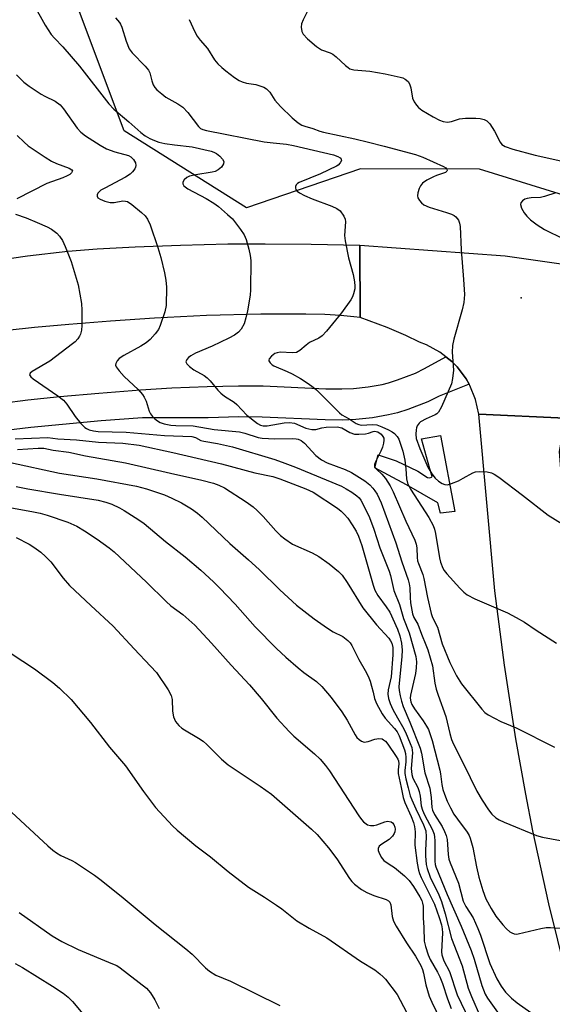
# Model space of a CAD drawing. Units: inches. Extents: x 1297765 to 1303766, y 549448 to 553448.
# Drawn here: x 1302817 to 1302959, y 549743 to 550007 of the extents above; entities that cross this region are included whole.
import ezdxf

# ---------------------------------------------------------------- set-up
doc = ezdxf.new("R2010")
doc.units = ezdxf.units.IN
doc.header["$MEASUREMENT"] = 0
for name, color, linetype in [('CULTRL-Pad', 6, 'Continuous'), ('ELEV-Spot Elevation', 7, 'Continuous'), ('NTRL-Trees', 3, 'Continuous'), ('TRANS-Road', 130, 'Continuous'), ('TRANS-Street Sidewalk', 7, 'Continuous'), ('Undefined', 1, 'Continuous')]:
    doc.layers.add(name, color=color, linetype=linetype)

msp = doc.modelspace()

# ---------------------------------------------------------------- linework, layer by layer
at = {"layer": 'CULTRL-Pad'}
msp.add_lwpolyline([(1302929.42, 549895.44), (1302933.26, 549875.07), (1302929.45, 549874.64), (1302928.73, 549877.4), (1302920.39, 549882.27), (1302911.9, 549886.78), (1302912.76, 549890.28), (1302917.57, 549888.65), (1302923.4, 549885.89), (1302925.94, 549884.16), (1302926.58, 549884.08), (1302927.04, 549884.26), (1302927.18, 549884.51), (1302926.6, 549886.52), (1302924.38, 549894.58)], close=True, dxfattribs=at)
at = {"layer": 'ELEV-Spot Elevation'}
msp.add_point((1302951.06, 549932.23, 328.81), dxfattribs=at)
at = {"layer": 'NTRL-Trees'}
msp.add_lwpolyline([(1303266.21, 549847.88), (1303119.61, 549903.91), (1303031.35, 549943.05), (1302993.74, 549949.96), (1302939.87, 549966.57), (1302908.09, 549966.7), (1302877.55, 549956.24), (1302844.84, 549976.82), (1302823.34, 550034.39)], dxfattribs=at)
at = {"layer": 'TRANS-Road'}
for points in [[(1302805.51, 549941.51), (1302819.02, 549943.41), (1302829.79, 549944.66), (1302837.66, 549945.29), (1302847.8, 549945.84), (1302859.95, 549946.31), (1302872.59, 549946.63), (1302882.61, 549946.69), (1302894.9, 549946.57), (1302907.86, 549946.27), (1302908, 549926.93), (1302906.27, 549927.15), (1302902.68, 549927.49), (1302898.49, 549927.73), (1302893.44, 549927.87), (1302881.39, 549927.87), (1302866.84, 549927.48), (1302852.98, 549926.79), (1302841.18, 549925.98), (1302830.06, 549925.12), (1302820.92, 549924.29), (1302813.62, 549923.49)], [(1302962.82, 549900.03), (1302939.69, 549901.1), (1302938.83, 549905.05), (1302937.31, 549908.8), (1302937.1, 549909.17), (1302936.31, 549910.56), (1302933.88, 549913.79), (1302932.46, 549915.24), (1302930.87, 549916.49), (1302929.28, 549917.74), (1302925.72, 549919.66), (1302923.83, 549920.38), (1302920.14, 549922.14), (1302915.22, 549924.32), (1302908, 549926.93), (1302907.86, 549946.27), (1302946.71, 549943.45), (1302988.57, 549937.48)], [(1302968.53, 549731.53), (1302963.21, 549750.8), (1302958.42, 549770.21), (1302954.16, 549789.74), (1302952.23, 549799.55), (1302949.58, 549814.31), (1302946.52, 549834.06), (1302944, 549853.89), (1302939.69, 549901.1), (1302962.82, 549900.03), (1302961.18, 549891.18), (1302964.26, 549850.26), (1302965.56, 549835.49), (1302967.91, 549815.85), (1302970.94, 549796.32), (1302973.67, 549781.74), (1302975.69, 549772.06), (1302980.26, 549752.82), (1302984.13, 549738.51)]]:
    msp.add_lwpolyline(points, dxfattribs=at)
at = {"layer": 'TRANS-Street Sidewalk'}
msp.add_lwpolyline([(1302812.26, 549904.1), (1302819.08, 549904.94), (1302827.63, 549905.82), (1302838.11, 549906.75), (1302849.23, 549907.62), (1302857.64, 549908.13), (1302867.08, 549908.53), (1302875.4, 549908.73), (1302881.99, 549908.71), (1302898.83, 549907.93), (1302903.08, 549907.87), (1302906.17, 549907.99), (1302910.11, 549908.44), (1302913.81, 549909.08), (1302915.57, 549909.54), (1302917.93, 549910.3), (1302922.72, 549912.12), (1302925.21, 549913.34), (1302930.87, 549916.49), (1302932.46, 549915.24), (1302933.88, 549913.79), (1302936.31, 549910.56), (1302937.1, 549909.17), (1302929.11, 549905.95), (1302926.04, 549904.45), (1302920.68, 549902.42), (1302917.91, 549901.53), (1302915.58, 549900.92), (1302911.3, 549900.18), (1302906.8, 549899.66), (1302903.17, 549899.52), (1302898.58, 549899.59), (1302881.78, 549900.37), (1302875.49, 549900.38), (1302867.35, 549900.18), (1302849.75, 549900.19), (1302838.73, 549899.33), (1302828.34, 549898.4), (1302819.91, 549897.54), (1302813.26, 549896.72)], dxfattribs=at)
at = {"layer": 'Undefined'}
for points, elevation in [([(1302895.99, 550013.18), (1302892.72, 550006.51), (1302892.31, 550005.42), (1302892.21, 550004.57), (1302892.36, 550003.44), (1302892.71, 550002.68), (1302893.89, 550001.43), (1302896.31, 549999.39), (1302897.67, 549998.53), (1302899.97, 549997.73), (1302900.66, 549997.38), (1302901.52, 549996.68), (1302904.06, 549994.28), (1302904.73, 549993.75), (1302905.21, 549993.47), (1302906.27, 549993.19), (1302910.54, 549992.78), (1302914.68, 549992.1), (1302918.67, 549991.24), (1302919.39, 549991.01), (1302920.03, 549990.7), (1302920.77, 549990.07), (1302921.18, 549989.41), (1302921.48, 549988.34), (1302921.92, 549985.56), (1302922.37, 549984.58), (1302922.99, 549983.69), (1302923.53, 549983.09), (1302924.45, 549982.41), (1302927.45, 549980.63), (1302929.18, 549979.69), (1302930.2, 549979.31), (1302931.28, 549979.21), (1302932.37, 549979.39), (1302934.53, 549980.06), (1302936.13, 549980.25), (1302938.91, 549980.27), (1302940.03, 549980.13), (1302941.11, 549979.88), (1302941.84, 549979.55), (1302942.62, 549978.75), (1302943.91, 549976.75), (1302945.37, 549973.85), (1302945.88, 549973.21), (1302946.71, 549972.65), (1302948.8, 549971.94), (1302954.78, 549970.34), (1302961.62, 549968.83)], 328), ([(1302820.75, 550010.5), (1302823.78, 550005.09), (1302825.39, 550002.65), (1302826.24, 550001.64), (1302828.47, 549999.34), (1302832.94, 549994.15), (1302840.73, 549984.07), (1302842.07, 549982.61), (1302846.09, 549979.3), (1302849.33, 549976.37), (1302850.46, 549975.54), (1302851.7, 549974.82), (1302852.95, 549974.24), (1302854.14, 549973.86), (1302855.75, 549973.51), (1302858.31, 549973.12), (1302863.02, 549972.6), (1302868.11, 549971.42), (1302868.85, 549971.15), (1302869.55, 549970.79), (1302870.44, 549970.1), (1302871.18, 549969.33), (1302871.49, 549968.69), (1302871.39, 549968.01), (1302870.85, 549967.13), (1302869.98, 549966.4), (1302869.21, 549966.01), (1302868.38, 549965.77), (1302864.02, 549965.14), (1302862.34, 549964.71), (1302861.64, 549964.35), (1302860.93, 549963.73), (1302860.56, 549963.13), (1302860.52, 549962.73), (1302860.83, 549962.17), (1302861.87, 549961.36), (1302866.83, 549958.81), (1302868.88, 549957.56), (1302870.13, 549956.65), (1302872.54, 549954.54), (1302873.79, 549953.32), (1302876, 549950.53), (1302876.95, 549949.07), (1302877.5, 549947.78), (1302878.2, 549945.26), (1302878.6, 549943.56), (1302878.73, 549942.18), (1302878.69, 549934.37), (1302878.53, 549932.9), (1302877.87, 549928.77), (1302877.44, 549926.84), (1302876.92, 549925.28), (1302876.17, 549923.87), (1302875.46, 549923.08), (1302874.34, 549922.27), (1302872.88, 549921.41), (1302868.37, 549919.26), (1302863.94, 549917.41), (1302862.71, 549916.76), (1302862.06, 549916.29), (1302861.6, 549915.74), (1302861.4, 549915.14), (1302861.41, 549914.95), (1302861.6, 549914.56), (1302862.33, 549913.85), (1302863.47, 549913.01), (1302866.22, 549911.42), (1302867.06, 549910.82), (1302867.85, 549910.03), (1302869.89, 549907.54), (1302870.73, 549906.72), (1302871.66, 549905.98), (1302874.3, 549904.34), (1302875.01, 549903.67), (1302877.65, 549900.83), (1302880.52, 549898.64), (1302881.34, 549898.17), (1302882.04, 549898.01), (1302883.12, 549898.03), (1302887.67, 549898.84), (1302889.08, 549898.93), (1302890.42, 549898.69), (1302893.41, 549897.36), (1302895.03, 549897), (1302896.12, 549897.02), (1302897.75, 549897.45), (1302898.84, 549897.64), (1302901.81, 549897.75), (1302903.05, 549897.48), (1302905.21, 549896.25), (1302906.44, 549895.82), (1302907.6, 549895.76), (1302909.37, 549895.91), (1302910.22, 549896.07), (1302911.44, 549896.51), (1302911.81, 549896.58), (1302912.22, 549896.54), (1302912.67, 549896.38), (1302913.56, 549895.8), (1302914.06, 549895.18), (1302914.26, 549894.69), (1302914.33, 549894.18), (1302914.24, 549893.38), (1302913.94, 549892.3), (1302913.51, 549891.21), (1302912.04, 549888.37), (1302911.81, 549887.66), (1302911.81, 549887.21), (1302912, 549886.8), (1302912.32, 549886.42), (1302913.76, 549885.05), (1302914.76, 549883.94), (1302916.03, 549881.99), (1302916.79, 549880.4), (1302920.14, 549872.57), (1302922.57, 549867.42), (1302922.9, 549866.41), (1302923.1, 549865.39), (1302923.2, 549862.83), (1302923.33, 549861.97), (1302923.55, 549861.19), (1302924.69, 549858.31), (1302925.03, 549857.2), (1302925.95, 549852.1), (1302926.93, 549847.83), (1302927.33, 549846.8), (1302928.64, 549844.18), (1302929.88, 549839.74), (1302931.91, 549834.77), (1302933.73, 549831.17), (1302935.05, 549829.03), (1302940.46, 549822.26), (1302941.26, 549821.42), (1302942.19, 549820.74), (1302945.56, 549818.96), (1302949.68, 549817.27), (1302959.93, 549812.15)], 334), ([(1302842.51, 550007.03), (1302843.59, 550005.81), (1302843.88, 550005.36), (1302844.22, 550004.6), (1302845.36, 550000.83), (1302846.19, 549998.81), (1302847.04, 549997.68), (1302850.5, 549994.17), (1302851.39, 549993.09), (1302851.73, 549992.35), (1302852.27, 549990.19), (1302852.63, 549989.16), (1302853.07, 549988.48), (1302853.64, 549987.86), (1302854.9, 549986.71), (1302856.01, 549985.83), (1302859.26, 549984.09), (1302860.57, 549983.18), (1302861.92, 549981.72), (1302864.72, 549978.02), (1302865.31, 549977.51), (1302865.93, 549977.19), (1302866.9, 549976.91), (1302882.26, 549973.96), (1302884.69, 549973.61), (1302888.3, 549973.26), (1302890.16, 549972.95), (1302900.87, 549970.47), (1302902.04, 549970.02), (1302902.63, 549969.61), (1302902.89, 549969.29), (1302902.94, 549968.92), (1302902.64, 549968.3), (1302902.08, 549967.71), (1302901.61, 549967.38), (1302897.33, 549965.36), (1302891.68, 549963.03), (1302891.21, 549962.76), (1302890.85, 549962.41), (1302890.68, 549962.01), (1302890.66, 549961.56), (1302890.78, 549961.14), (1302891.1, 549960.77), (1302891.78, 549960.29), (1302893.1, 549959.6), (1302895.17, 549958.69), (1302900.41, 549956.74), (1302901.71, 549956.11), (1302902.61, 549955.44), (1302903.59, 549954.05), (1302903.94, 549953.29), (1302904.08, 549952.51), (1302903.82, 549948.91), (1302903.94, 549947.49), (1302904.85, 549942.94), (1302906.08, 549938.42), (1302906.45, 549936.47), (1302906.55, 549935.36), (1302906.52, 549934.67), (1302906.21, 549933.31), (1302905.89, 549932.49), (1302905.48, 549931.73), (1302902.96, 549928.24), (1302898.99, 549923.29), (1302897.81, 549922.06), (1302896.89, 549921.48), (1302894.38, 549920.24), (1302893.5, 549919.58), (1302891.84, 549918.12), (1302890.98, 549917.6), (1302889.89, 549917.48), (1302886.62, 549917.67), (1302885.75, 549917.56), (1302885.15, 549917.31), (1302884.3, 549916.67), (1302883.67, 549915.93), (1302883.55, 549915.55), (1302883.58, 549915.37), (1302883.91, 549914.83), (1302884.45, 549914.33), (1302884.91, 549914.03), (1302888.48, 549912.51), (1302889.75, 549911.89), (1302892, 549910.69), (1302894.07, 549909.37), (1302895.4, 549908.38), (1302896.25, 549907.62), (1302902.44, 549901.45), (1302903.11, 549900.98), (1302905.01, 549899.91), (1302906.91, 549898.64), (1302907.58, 549898.34), (1302908.26, 549898.21), (1302911.23, 549898.41), (1302912.4, 549898.24), (1302913.73, 549897.77), (1302915.55, 549896.97), (1302916.54, 549896.43), (1302917.19, 549895.92), (1302917.86, 549895.12), (1302918.27, 549894.43), (1302918.78, 549893.14), (1302919.35, 549891.28), (1302919.87, 549888.84), (1302920.15, 549886.5), (1302920.36, 549883.88), (1302920.65, 549882.67), (1302921.46, 549881.08), (1302926.31, 549873.52), (1302927.5, 549871.35), (1302927.87, 549870.35), (1302928.15, 549869.19), (1302929.22, 549862.71), (1302929.47, 549861.58), (1302930.07, 549860), (1302930.46, 549859.33), (1302931.1, 549858.48), (1302934.66, 549854.58), (1302935.71, 549853.55), (1302936.61, 549852.84), (1302938.59, 549851.8), (1302947.35, 549848.05), (1302949.68, 549846.82), (1302951.95, 549845.5), (1302955.06, 549843.39), (1302960.5, 549839.91)], 332), ([(1302862.22, 550006.65), (1302863.73, 550003.3), (1302864.37, 550002.13), (1302865.16, 550001.05), (1302867.19, 549998.85), (1302869.05, 549995.84), (1302869.94, 549994.77), (1302870.94, 549993.79), (1302872.07, 549992.86), (1302874.41, 549991.07), (1302875.63, 549990.27), (1302876.44, 549989.92), (1302877.56, 549989.58), (1302880.04, 549989.2), (1302880.87, 549988.99), (1302882.2, 549988.5), (1302882.92, 549988.08), (1302883.78, 549987.16), (1302885.13, 549985.06), (1302886.71, 549983.37), (1302889.82, 549980.31), (1302891.41, 549979.02), (1302892.39, 549978.41), (1302893.15, 549978.11), (1302895.34, 549977.51), (1302897.19, 549976.79), (1302898.2, 549976.48), (1302906.54, 549974.76), (1302910.18, 549973.79), (1302914.4, 549972.8), (1302922.8, 549970.51), (1302924.75, 549969.79), (1302930.25, 549967.32), (1302930.87, 549966.96), (1302931.14, 549966.63), (1302931.22, 549966.24), (1302931.17, 549966.06), (1302930.78, 549965.7), (1302928.38, 549964.91), (1302927.58, 549964.57), (1302925.79, 549963.64), (1302924.64, 549962.85), (1302924.14, 549962.19), (1302923.78, 549961.41), (1302923.43, 549960.31), (1302923.32, 549959.5), (1302923.41, 549958.99), (1302923.81, 549958.27), (1302924.37, 549957.61), (1302924.99, 549957.11), (1302926.4, 549956.48), (1302931.08, 549955.06), (1302932.42, 549954.58), (1302933.12, 549954.19), (1302933.54, 549953.86), (1302934.22, 549952.96), (1302934.56, 549952.18), (1302934.72, 549951.32), (1302934.95, 549945.07), (1302935.63, 549937.1), (1302935.84, 549933.08), (1302935.68, 549930.97), (1302935.21, 549928.98), (1302932.97, 549921.16), (1302932.68, 549919.47), (1302932.59, 549917.74), (1302932.88, 549912.88), (1302932.66, 549910.63), (1302932.36, 549909.25), (1302929.7, 549903.11), (1302928.88, 549901.62), (1302928.5, 549901.23), (1302928.04, 549900.93), (1302925.65, 549899.92), (1302924.14, 549899.06), (1302923.73, 549898.68), (1302923.25, 549897.98), (1302923.03, 549897.47), (1302922.91, 549896.93), (1302922.85, 549895.8), (1302922.98, 549894.66), (1302923.93, 549891.91), (1302926.09, 549886.97), (1302927.17, 549885.2), (1302928.04, 549884.01), (1302928.88, 549883.2), (1302929.85, 549882.56), (1302930.57, 549882.32), (1302931.29, 549882.28), (1302932.37, 549882.56), (1302934.24, 549883.35), (1302935.55, 549883.98), (1302938.07, 549885.45), (1302938.85, 549885.75), (1302939.96, 549885.84), (1302941.96, 549885.68), (1302943.07, 549885.47), (1302943.84, 549885.12), (1302945.05, 549884.3), (1302951.39, 549879.47), (1302958.27, 549874.11), (1302963.82, 549870.65)], 330), ([(1302816.07, 549991.83), (1302818.02, 549989.87), (1302819.44, 549988.81), (1302822.68, 549986.65), (1302823.7, 549986.08), (1302826.45, 549984.79), (1302827.8, 549983.82), (1302828.68, 549982.75), (1302832.31, 549977.53), (1302833.27, 549976.54), (1302834.53, 549975.5), (1302838.41, 549973.02), (1302840.16, 549972.03), (1302842.35, 549971.24), (1302845.99, 549970.26), (1302846.69, 549969.87), (1302847.4, 549969.2), (1302847.91, 549968.35), (1302848.03, 549967.63), (1302847.93, 549967.16), (1302847.72, 549966.7), (1302847.11, 549965.86), (1302846.44, 549965.28), (1302845.21, 549964.48), (1302839.66, 549961.57), (1302838.64, 549960.96), (1302837.83, 549960.22), (1302837.64, 549959.79), (1302837.61, 549959.36), (1302837.8, 549958.99), (1302838.41, 549958.58), (1302839.73, 549958.06), (1302841.14, 549957.68), (1302842.22, 549957.66), (1302844.52, 549958.11), (1302845.26, 549958.1), (1302845.75, 549957.96), (1302846.94, 549957.19), (1302849.54, 549955.05), (1302850.49, 549954.11), (1302851.11, 549953.28), (1302851.8, 549951.71), (1302853.85, 549945.69), (1302854.68, 549942.97), (1302855.66, 549938.94), (1302856, 549936.98), (1302856.2, 549935.04), (1302856.06, 549930.17), (1302855.74, 549928.47), (1302854.51, 549924.85), (1302854.02, 549923.79), (1302853.17, 549922.6), (1302851.79, 549921.06), (1302850.73, 549920.19), (1302849.29, 549919.31), (1302844.75, 549916.8), (1302843.56, 549916), (1302842.97, 549915.39), (1302842.6, 549914.71), (1302842.59, 549914.26), (1302842.76, 549913.82), (1302843.55, 549912.71), (1302844.85, 549911.19), (1302848.6, 549907.68), (1302849.78, 549906.4), (1302850.25, 549905.67), (1302850.78, 549904.62), (1302851.59, 549901.93), (1302851.92, 549901.18), (1302852.44, 549900.5), (1302853.06, 549899.89), (1302853.74, 549899.33), (1302854.47, 549898.87), (1302855.58, 549898.51), (1302857.34, 549898.21), (1302858.67, 549898.11), (1302863.28, 549897.99), (1302868.93, 549897.03), (1302875.69, 549896.38), (1302877.09, 549896.07), (1302880.67, 549894.92), (1302881.79, 549894.7), (1302885.14, 549894.54), (1302889.97, 549894.64), (1302890.83, 549894.56), (1302891.42, 549894.41), (1302892.22, 549894.05), (1302893.07, 549893.42), (1302896.13, 549890.08), (1302897.64, 549888.89), (1302899.11, 549888.15), (1302903.94, 549886.3), (1302905.67, 549885.51), (1302907.83, 549884.23), (1302909.24, 549883.28), (1302910.58, 549882.21), (1302911.38, 549881.37), (1302911.92, 549880.68), (1302912.49, 549879.72), (1302913.55, 549877.39), (1302917.49, 549866.75), (1302919.14, 549861.68), (1302920.83, 549856.85), (1302921.09, 549855.78), (1302921.23, 549854.71), (1302921.33, 549852.11), (1302921.46, 549850.67), (1302921.97, 549847.78), (1302922.36, 549846.78), (1302923.4, 549844.98), (1302924.37, 549842.31), (1302925.56, 549839.48), (1302926.04, 549838.11), (1302927.31, 549833.85), (1302927.97, 549829.27), (1302928.33, 549827.65), (1302928.81, 549826.05), (1302930.85, 549820.29), (1302931.91, 549815.78), (1302932.39, 549814.21), (1302932.95, 549812.91), (1302935.63, 549807.69), (1302939.2, 549800.4), (1302940.63, 549797.95), (1302942.32, 549795.35), (1302943.19, 549794.24), (1302944.21, 549793.27), (1302945.17, 549792.66), (1302946.47, 549792.04), (1302955.16, 549788.52), (1302956.76, 549788.08), (1302961.52, 549787.17)], 336), ([(1302816.29, 549975.61), (1302818.1, 549973.81), (1302819.17, 549972.88), (1302823.75, 549969.8), (1302825.47, 549968.72), (1302826.76, 549968.14), (1302830.16, 549966.89), (1302830.9, 549966.44), (1302831.03, 549966.15), (1302830.83, 549965.66), (1302830.3, 549965.19), (1302829.65, 549964.79), (1302828.49, 549964.3), (1302824.17, 549962.8), (1302816.16, 549958.69)], 338), ([(1302960.33, 549960.25), (1302957.3, 549959.27), (1302956.18, 549959.08), (1302953.66, 549958.96), (1302952.62, 549958.8), (1302951.98, 549958.55), (1302951.34, 549958.12), (1302950.9, 549957.6), (1302950.81, 549957.19), (1302951.13, 549956.22), (1302951.86, 549954.96), (1302952.55, 549954.05), (1302953.51, 549953.11), (1302955.33, 549951.77), (1302957.26, 549950.49), (1302962.34, 549948.03)], 328), ([(1302815.84, 549954.56), (1302818.69, 549953.63), (1302821.59, 549952.33), (1302824.25, 549951.24), (1302825.48, 549950.54), (1302826.83, 549949.52), (1302827.61, 549948.73), (1302828.37, 549947.54), (1302829.08, 549945.95), (1302830.66, 549941.89), (1302832.53, 549935.68), (1302833.43, 549930.72), (1302833.55, 549928.95), (1302833.57, 549924.79), (1302833.46, 549923.61), (1302833.15, 549922.48), (1302832.92, 549921.95), (1302832.48, 549921.28), (1302831.74, 549920.47), (1302831.09, 549919.92), (1302825.03, 549915.31), (1302820.27, 549912.52), (1302819.72, 549912.05), (1302819.59, 549911.66), (1302819.93, 549911.12), (1302820.57, 549910.6), (1302827.17, 549906.07), (1302828.67, 549904.86), (1302829.56, 549903.8), (1302831.75, 549900.47), (1302833.29, 549898.63), (1302834.33, 549897.59), (1302834.79, 549897.26), (1302835.55, 549896.94), (1302836.65, 549896.69), (1302837.9, 549896.51), (1302845.43, 549896.29), (1302855.68, 549895.44), (1302863, 549895.12), (1302863.94, 549894.89), (1302865.39, 549894.13), (1302866.15, 549893.88), (1302869.8, 549893.28), (1302873.85, 549892.39), (1302885.13, 549888.99), (1302887.85, 549888.07), (1302890.71, 549886.99), (1302902.94, 549881.89), (1302904.27, 549881.19), (1302905.72, 549880.29), (1302907.09, 549879.33), (1302907.7, 549878.76), (1302908.16, 549878.15), (1302908.71, 549877.2), (1302910.44, 549873.48), (1302911.61, 549870.37), (1302913.25, 549865.39), (1302915.69, 549859.2), (1302916.05, 549857.99), (1302917, 549853.98), (1302918.5, 549850.22), (1302919.54, 549846.48), (1302921.09, 549842.67), (1302922.89, 549836.33), (1302923.07, 549834.97), (1302922.96, 549833.29), (1302922.72, 549831.84), (1302921.39, 549826.03), (1302921.33, 549825.2), (1302921.51, 549824.25), (1302921.81, 549823.54), (1302922.49, 549822.37), (1302924.79, 549819.15), (1302925.69, 549817.77), (1302926.21, 549816.81), (1302926.64, 549815.79), (1302927.23, 549813.94), (1302929.28, 549806.02), (1302929.48, 549805.03), (1302929.83, 549802.16), (1302930.09, 549800.85), (1302930.49, 549799.54), (1302931.19, 549797.73), (1302932.08, 549795.92), (1302933.05, 549794.25), (1302933.97, 549792.89), (1302936.55, 549789.4), (1302937.07, 549788.5), (1302937.38, 549787.78), (1302938.09, 549785.29), (1302939.08, 549780.11), (1302939.74, 549777.41), (1302940.78, 549773.85), (1302941.61, 549771.61), (1302942.96, 549769), (1302944.26, 549766.96), (1302946.08, 549764.66), (1302947.12, 549763.59), (1302948.01, 549762.81), (1302948.49, 549762.5), (1302949.18, 549762.25), (1302949.67, 549762.18), (1302950.23, 549762.21), (1302956.24, 549763.7), (1302957.7, 549763.92), (1302958.85, 549763.92), (1302961.46, 549763.73)], 338), ([(1302815.7, 549894.54), (1302824.44, 549894.88), (1302827.1, 549894.54), (1302832.13, 549894.31), (1302837.97, 549893.66), (1302844.48, 549893.39), (1302848.87, 549892.8), (1302857.84, 549890.91), (1302870.89, 549887.89), (1302879.82, 549885.47), (1302884.64, 549884.43), (1302886.46, 549883.89), (1302893.42, 549881.16), (1302895.36, 549880.24), (1302901.87, 549876.03), (1302902.93, 549875.22), (1302903.73, 549874.42), (1302904.66, 549873.29), (1302905.87, 549871.59), (1302906.9, 549869.82), (1302907.5, 549868.5), (1302908.38, 549866.02), (1302911.42, 549855.41), (1302911.89, 549854.09), (1302912.71, 549852.62), (1302914.91, 549849.65), (1302915.87, 549848.19), (1302917.93, 549843.68), (1302918.58, 549841.84), (1302919.06, 549839.96), (1302919.17, 549838.04), (1302919.11, 549836.35), (1302918.32, 549828.23), (1302918.36, 549827.27), (1302918.64, 549825.82), (1302919.02, 549824.39), (1302919.51, 549823.01), (1302921.27, 549818.81), (1302924.02, 549811.84), (1302924.35, 549810.48), (1302925.3, 549805.26), (1302926.57, 549801.15), (1302926.91, 549798.67), (1302927.12, 549795.99), (1302927.28, 549795.27), (1302927.8, 549794.09), (1302929.89, 549790.88), (1302930.56, 549789.6), (1302931, 549788.54), (1302931.23, 549787.43), (1302931.46, 549783.46), (1302931.68, 549782.19), (1302932, 549781.24), (1302934.28, 549775.77), (1302935.55, 549770.99), (1302936.22, 549769.51), (1302938.14, 549766.5), (1302939.46, 549763.67), (1302940.13, 549761.92), (1302942.68, 549754.31), (1302944.5, 549750.17), (1302945.63, 549748.29), (1302946.86, 549746.67), (1302948.46, 549745), (1302949.99, 549743.76), (1302955.14, 549740.12)], 340), ([(1302816.37, 549891.66), (1302821.85, 549892.08), (1302823.39, 549892.08), (1302825.89, 549891.53), (1302830.11, 549890.94), (1302834.5, 549890.01), (1302845.19, 549888.16), (1302857.23, 549885.32), (1302865.67, 549883.49), (1302868.79, 549882.67), (1302870.16, 549882.17), (1302871.72, 549881.4), (1302877.52, 549877.74), (1302879.33, 549876.36), (1302880.4, 549875.41), (1302882, 549873.75), (1302885.4, 549869.99), (1302886.69, 549868.74), (1302887.8, 549867.82), (1302889.91, 549866.4), (1302895.16, 549864.06), (1302896.91, 549863.11), (1302899.67, 549861.11), (1302902.14, 549859.09), (1302903.18, 549858.1), (1302904.53, 549856.17), (1302908.72, 549849.41), (1302912.38, 549844.79), (1302915.6, 549841.26), (1302916.09, 549840.57), (1302916.44, 549839.88), (1302916.71, 549838.79), (1302916.68, 549836.76), (1302916.24, 549830.94), (1302915.44, 549827.48), (1302915.41, 549826.31), (1302915.53, 549825.15), (1302915.96, 549823.77), (1302916.67, 549822.19), (1302917.92, 549819.94), (1302919.3, 549817.66), (1302920.1, 549816.12), (1302921.38, 549813.07), (1302921.75, 549812.01), (1302921.97, 549810.6), (1302921.64, 549806.39), (1302921.78, 549804.8), (1302922.08, 549803.85), (1302923.35, 549801.31), (1302923.75, 549800.28), (1302924.03, 549798.99), (1302924.3, 549796.42), (1302924.6, 549795.33), (1302925.18, 549794.05), (1302927.19, 549790.19), (1302927.73, 549788.87), (1302927.88, 549788.08), (1302927.92, 549787.2), (1302927.93, 549781.66), (1302928.03, 549780.8), (1302928.22, 549780.1), (1302931.2, 549772.71), (1302934.95, 549764.27), (1302937.63, 549757.82), (1302938.45, 549755.49), (1302940.51, 549748.39), (1302941.4, 549746.11), (1302942.02, 549745.02), (1302945.61, 549740.09)], 342), ([(1302814.46, 549888.21), (1302827.57, 549885.39), (1302837.59, 549883.86), (1302848.14, 549881.87), (1302850.84, 549881.2), (1302855.65, 549879.53), (1302857.61, 549878.72), (1302860.18, 549877.42), (1302862.87, 549875.83), (1302864.44, 549874.71), (1302865.72, 549873.58), (1302873.15, 549866.52), (1302878.1, 549862.21), (1302880.95, 549859.59), (1302886.49, 549854.14), (1302890.91, 549850.08), (1302895.68, 549846.47), (1302899.25, 549843.93), (1302900.73, 549842.99), (1302903.31, 549841.68), (1302904.68, 549840.62), (1302905.27, 549839.99), (1302905.72, 549839.32), (1302907.57, 549835.53), (1302909.31, 549832.66), (1302910.08, 549831.12), (1302910.63, 549829.8), (1302911.04, 549828.47), (1302911.45, 549826.85), (1302911.78, 549825.09), (1302912.34, 549823.8), (1302913.87, 549821.04), (1302914.64, 549819.87), (1302917.16, 549817.1), (1302917.85, 549816.19), (1302918.36, 549815.17), (1302919.79, 549811.45), (1302920.08, 549810.44), (1302920.21, 549809.36), (1302920.17, 549808.18), (1302919.92, 549805.89), (1302919.94, 549805.1), (1302920.17, 549803.69), (1302920.77, 549801.23), (1302921.38, 549799.12), (1302921.77, 549798.05), (1302922.84, 549795.65), (1302924.91, 549791.38), (1302925.49, 549789.75), (1302925.61, 549788.16), (1302925.44, 549784.47), (1302925.45, 549783.05), (1302925.64, 549780.79), (1302925.85, 549779.7), (1302926.7, 549777.41), (1302928.99, 549772.62), (1302929.71, 549770.9), (1302930.74, 549767.58), (1302932.42, 549761.02), (1302935.27, 549753.72), (1302936.87, 549747.75), (1302937.73, 549745.45), (1302940.12, 549739.92)], 344), ([(1302816.02, 549881.83), (1302819.11, 549881.19), (1302827.59, 549879.75), (1302837.91, 549878.18), (1302840.01, 549877.64), (1302841.59, 549877.08), (1302843.65, 549876.08), (1302844.9, 549875.38), (1302848.77, 549872.9), (1302850.18, 549871.9), (1302855.95, 549867.12), (1302861.17, 549863.01), (1302865.37, 549859.42), (1302868.74, 549856.33), (1302870.34, 549854.74), (1302874.56, 549850.32), (1302879.89, 549844.27), (1302885.56, 549838.48), (1302888.06, 549836.14), (1302891.36, 549833.35), (1302892.93, 549832.09), (1302896.28, 549829.66), (1302897.71, 549828.35), (1302900.25, 549825.41), (1302903.03, 549821.55), (1302904.5, 549819.33), (1302906.61, 549815.39), (1302907.11, 549814.75), (1302907.71, 549814.17), (1302908.35, 549813.7), (1302909.07, 549813.47), (1302910.12, 549813.6), (1302911.91, 549814.22), (1302912.99, 549814.42), (1302913.86, 549814.31), (1302914.22, 549814.13), (1302914.72, 549813.73), (1302915.36, 549812.95), (1302917.6, 549809.67), (1302918.02, 549808.96), (1302918.22, 549808.47), (1302918.31, 549807.69), (1302918.12, 549806.03), (1302918.13, 549805.12), (1302918.96, 549801.36), (1302919.47, 549798.64), (1302919.91, 549797.36), (1302921.64, 549793.62), (1302922.26, 549791.96), (1302922.52, 549790.89), (1302922.64, 549789.53), (1302922.62, 549785.89), (1302923.22, 549781.14), (1302923.56, 549779.25), (1302923.85, 549778.34), (1302924.3, 549777.3), (1302927.81, 549770.12), (1302929.09, 549766.62), (1302929.68, 549764.68), (1302929.87, 549763.59), (1302929.95, 549762.47), (1302929.74, 549757.39), (1302929.83, 549756.59), (1302930.03, 549755.84), (1302930.35, 549755.06), (1302931.84, 549752.18), (1302933.89, 549745.9), (1302937.07, 549739.24)], 346), ([(1302813.75, 549876.31), (1302820.2, 549875.14), (1302822.39, 549874.66), (1302824.3, 549874.11), (1302829.83, 549872.22), (1302832.24, 549871.15), (1302834.25, 549869.93), (1302837.69, 549867.68), (1302840.83, 549865.43), (1302842.16, 549864.35), (1302850.83, 549856.22), (1302856.06, 549851.04), (1302857.34, 549849.94), (1302860.52, 549847.55), (1302863.72, 549844.74), (1302868.2, 549839.92), (1302873.52, 549834.02), (1302878.42, 549828.8), (1302881.51, 549825.13), (1302885.73, 549819.88), (1302888.99, 549816.27), (1302890.22, 549815.06), (1302895.78, 549810.34), (1302897.24, 549808.96), (1302898.71, 549807.26), (1302899.75, 549805.84), (1302907.62, 549793.77), (1302908.3, 549792.79), (1302908.88, 549792.15), (1302909.97, 549791.37), (1302910.73, 549791.15), (1302911.58, 549791.17), (1302912.44, 549791.34), (1302914.55, 549792.18), (1302915.31, 549792.31), (1302916.25, 549792.16), (1302916.65, 549791.89), (1302916.97, 549791.48), (1302917.28, 549790.74), (1302917.34, 549790.23), (1302917.24, 549789.52), (1302917.08, 549789.07), (1302916.58, 549788.34), (1302915.73, 549787.49), (1302913.72, 549786.2), (1302913.08, 549785.68), (1302912.78, 549785.04), (1302912.79, 549784.54), (1302912.95, 549784.02), (1302913.61, 549782.71), (1302914.33, 549781.79), (1302914.88, 549781.36), (1302916.47, 549780.45), (1302917.17, 549779.95), (1302919.78, 549777.7), (1302921.03, 549776.52), (1302922.21, 549774.88), (1302923.89, 549772.16), (1302924.42, 549771.15), (1302924.67, 549770.42), (1302924.78, 549769.66), (1302924.8, 549766.48), (1302925.01, 549763.96), (1302925.11, 549760.25), (1302925.44, 549758.84), (1302926.17, 549756.63), (1302926.73, 549755.33), (1302928.67, 549751.98), (1302929.28, 549750.76), (1302929.96, 549748.98), (1302931.28, 549744.87), (1302932.34, 549742.26)], 348), ([(1302816.03, 549868.14), (1302819.48, 549866.36), (1302820.73, 549865.62), (1302822.55, 549864.28), (1302823.83, 549863.1), (1302825.26, 549861.64), (1302828.56, 549857.32), (1302830.25, 549855.36), (1302835.96, 549849.97), (1302841.97, 549844.46), (1302847.54, 549838.39), (1302851.94, 549833.81), (1302853.52, 549832.04), (1302856.61, 549827.43), (1302857.45, 549825.93), (1302857.7, 549824.85), (1302857.83, 549821.71), (1302858.04, 549820.27), (1302858.62, 549819.01), (1302859.47, 549817.92), (1302860.31, 549817.22), (1302861.01, 549816.73), (1302864.76, 549814.55), (1302865.96, 549813.76), (1302867.01, 549812.82), (1302870.92, 549808.96), (1302872.71, 549807.39), (1302881.23, 549801.69), (1302884.28, 549799.52), (1302894.95, 549790.21), (1302896.44, 549788.77), (1302899.54, 549785.24), (1302901.7, 549782.25), (1302905.1, 549777.05), (1302905.75, 549776.24), (1302906.49, 549775.53), (1302908.33, 549774.12), (1302909.74, 549773.26), (1302911.59, 549772.49), (1302914.89, 549771.38), (1302915.58, 549771.01), (1302915.9, 549770.67), (1302916.13, 549769.95), (1302916.52, 549766.91), (1302916.92, 549765.59), (1302917.6, 549764.32), (1302920.37, 549759.85), (1302922.8, 549756.27), (1302924.16, 549753.73), (1302924.6, 549752.7), (1302924.92, 549751.68), (1302925.52, 549748.56), (1302926.46, 549745.6), (1302927.12, 549743.99), (1302929.45, 549739.15)], 350), ([(1302814.67, 549837.16), (1302820.93, 549833.06), (1302825.79, 549829.41), (1302827.54, 549827.89), (1302830.67, 549824.88), (1302835.84, 549818.73), (1302840.91, 549812.14), (1302845.23, 549807.13), (1302850.07, 549800.27), (1302853.25, 549795.97), (1302857.75, 549791.1), (1302859.06, 549789.92), (1302864.05, 549785.75), (1302867.91, 549782.79), (1302872.67, 549778.88), (1302878.08, 549774.7), (1302882.43, 549772.04), (1302885.58, 549769.9), (1302887, 549768.88), (1302891.01, 549765.72), (1302894.33, 549763.75), (1302899.07, 549761.12), (1302908.07, 549754.95), (1302911.86, 549752.59), (1302913.26, 549751.51), (1302914.14, 549750.72), (1302914.73, 549750.08), (1302917.82, 549746.01), (1302920.4, 549741.27)], 352), ([(1302811.01, 549798.16), (1302824.46, 549785.76), (1302825.81, 549784.6), (1302826.76, 549783.89), (1302827.96, 549783.21), (1302830.86, 549781.83), (1302831.84, 549781.28), (1302836.93, 549777.92), (1302838.72, 549776.62), (1302844.62, 549771.89), (1302853.16, 549764.76), (1302861.38, 549758.23), (1302863.06, 549756.76), (1302866.59, 549753.17), (1302867.69, 549752.23), (1302869.35, 549751.2), (1302873.3, 549749.55), (1302886.49, 549743.05)], 354), ([(1302816.76, 549767.93), (1302825.59, 549761.66), (1302828.21, 549760.18), (1302832.6, 549758.05), (1302841.78, 549754.23), (1302842.87, 549753.74), (1302843.81, 549753.19), (1302850.83, 549747.73), (1302851.88, 549746.49), (1302853.11, 549744.63), (1302854.25, 549742.27)], 356), ([(1302815.71, 549754.26), (1302817.66, 549753.23), (1302825.75, 549748.27), (1302828.58, 549746.36), (1302829.88, 549745.32), (1302831.01, 549744.16), (1302833.82, 549740.84)], 358)]:
    msp.add_lwpolyline(points, dxfattribs=dict(at, elevation=elevation))

doc.saveas('drawing.dxf')
